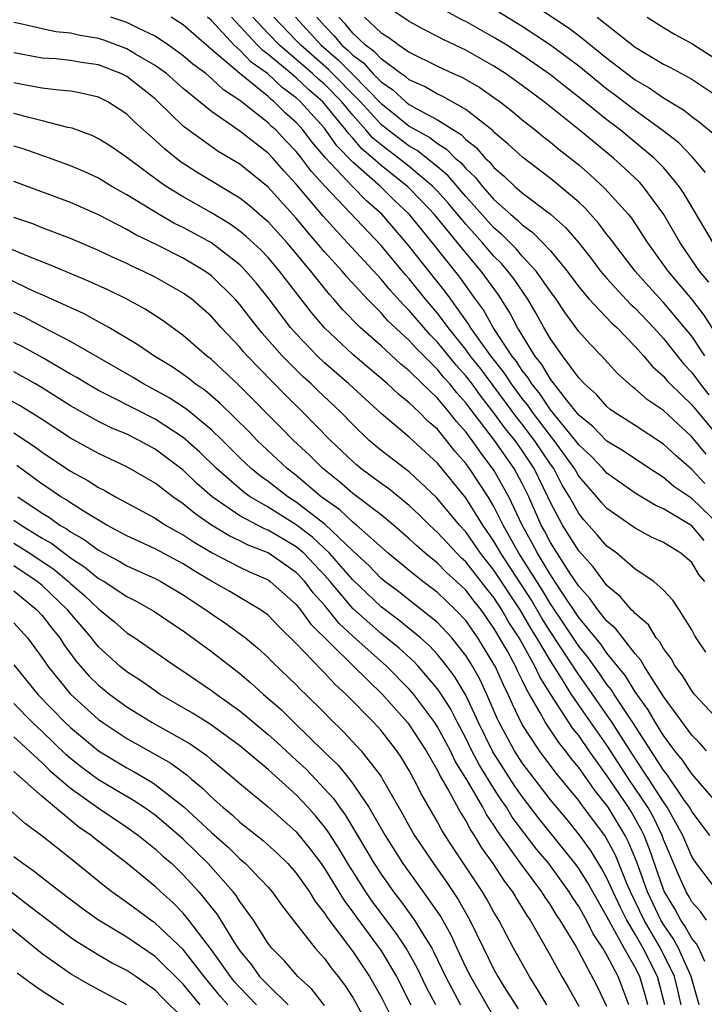
# Model space of a CAD drawing. Units: inches. Extents: x 2592000 to 2595000, y 1484683 to 1485000.
# Drawn here: x 2593037 to 2593086, y 1484895 to 1484965 of the extents above; entities that cross this region are included whole.
import ezdxf

# ---------------------------------------------------------------- set-up
doc = ezdxf.new("R2010")
doc.units = ezdxf.units.IN
doc.header["$MEASUREMENT"] = 0
doc.layers.add('LD25921482_2ft', color=182, linetype='Continuous')

msp = doc.modelspace()

# ---------------------------------------------------------------- linework, layer by layer
at = {"layer": 'LD25921482_2ft'}
for points, elevation in [([(2593086.525, 1484949), (2593084.469, 1484952.47), (2593084.115, 1484953), (2593083, 1484954.327), (2593082.677, 1484954.678), (2593082.342, 1484955), (2593079.926, 1484957), (2593079, 1484957.71), (2593077, 1484959.328), (2593076.053, 1484960.053), (2593075, 1484960.91), (2593073, 1484962.299), (2593071.904, 1484963), (2593071, 1484963.554), (2593069, 1484964.678), (2593068.781, 1484964.781), (2593066.19, 1484966.19)], 11150), ([(2593073.852, 1484965.852), (2593076.261, 1484964.261), (2593077, 1484963.69), (2593079, 1484962.078), (2593081, 1484960.554), (2593081.989, 1484959.989), (2593083, 1484959.268), (2593084.423, 1484958.423), (2593085, 1484957.945), (2593085.562, 1484957.561), (2593086.646, 1484956.646)], 11146), ([(2593086.212, 1484946.212), (2593085.563, 1484947), (2593084.189, 1484949), (2593083.019, 1484951.019), (2593081.567, 1484953), (2593081.295, 1484953.295), (2593080.263, 1484954.263), (2593079.451, 1484955), (2593077.034, 1484957), (2593074.542, 1484959), (2593073, 1484960.15), (2593071.803, 1484961), (2593071, 1484961.516), (2593069, 1484962.651), (2593067.408, 1484963.408), (2593067, 1484963.634), (2593066.086, 1484964.086), (2593065, 1484964.688), (2593063.618, 1484965.618)], 11152), ([(2593085.983, 1484953.983), (2593085.06, 1484955.06), (2593084.082, 1484956.082), (2593082.878, 1484957), (2593081, 1484958.373), (2593079.512, 1484959.512), (2593079, 1484959.887), (2593077, 1484961.51), (2593075.011, 1484963.011), (2593073, 1484964.322), (2593071.342, 1484965.342)], 11148), ([(2593087, 1484915.068), (2593085.206, 1484917), (2593085, 1484917.244), (2593084.34, 1484918.339), (2593083.828, 1484919), (2593083.539, 1484919.539), (2593083, 1484920.241), (2593082.733, 1484920.733), (2593082.491, 1484921), (2593081.931, 1484921.931), (2593081, 1484922.722), (2593080.881, 1484922.881), (2593080.742, 1484923), (2593079.944, 1484923.944), (2593079, 1484924.711), (2593078.026, 1484926.026), (2593077, 1484927.171), (2593075.847, 1484929), (2593075, 1484930.59), (2593074.819, 1484931), (2593073.851, 1484933), (2593073, 1484934.282), (2593072.49, 1484935), (2593071.818, 1484935.817), (2593071, 1484936.963), (2593070.099, 1484938.099), (2593069.447, 1484939), (2593069, 1484939.58), (2593068.324, 1484940.324), (2593067, 1484941.971), (2593066.483, 1484942.483), (2593065, 1484944.214), (2593064.595, 1484944.595), (2593063.645, 1484945.645), (2593063, 1484946.43), (2593060.633, 1484949), (2593059.839, 1484949.839), (2593058.9, 1484950.9), (2593057, 1484953.168), (2593056.112, 1484954.112), (2593055.343, 1484955), (2593055, 1484955.361), (2593053, 1484956.923), (2593051, 1484958.302), (2593049, 1484959.949), (2593047.802, 1484961), (2593047, 1484961.579), (2593045.622, 1484962.378), (2593045, 1484962.756), (2593043.367, 1484963.366), (2593043, 1484963.485), (2593041.701, 1484963.7), (2593041, 1484963.864), (2593039.965, 1484963.965), (2593039, 1484964.16), (2593037.477, 1484964.523), (2593037, 1484964.618)], 11174), ([(2593085.992, 1484919.992), (2593085.322, 1484921), (2593085.196, 1484921.196), (2593085, 1484921.582), (2593084.115, 1484923), (2593083.672, 1484923.672), (2593083, 1484924.374), (2593082.314, 1484925), (2593081, 1484925.877), (2593079.69, 1484927), (2593079, 1484927.506), (2593078.316, 1484928.316), (2593077.368, 1484929.368), (2593077, 1484929.822), (2593076.34, 1484931), (2593075.837, 1484931.836), (2593075.227, 1484933), (2593075, 1484933.314), (2593073.878, 1484935), (2593073, 1484936.15), (2593072.617, 1484936.617), (2593070.064, 1484940.064), (2593069.324, 1484941), (2593069, 1484941.444), (2593067.753, 1484943), (2593067, 1484944.01), (2593066.157, 1484945), (2593065, 1484946.443), (2593064.733, 1484946.733), (2593063, 1484948.815), (2593059.035, 1484953), (2593058.065, 1484954.065), (2593057.372, 1484955), (2593057, 1484955.465), (2593056.242, 1484956.241), (2593055.54, 1484957), (2593055.253, 1484957.253), (2593055, 1484957.509), (2593053, 1484959.093), (2593051.838, 1484959.838), (2593051, 1484960.65), (2593050.583, 1484961), (2593049.673, 1484961.673), (2593049, 1484962.263), (2593047.958, 1484963), (2593047, 1484963.636), (2593045.795, 1484964.205), (2593045, 1484964.62), (2593043.86, 1484965)], 11172), ([(2593085.922, 1484925), (2593085.504, 1484925.504), (2593085, 1484926.337), (2593084.224, 1484927), (2593083, 1484927.751), (2593082.146, 1484928.145), (2593081, 1484928.766), (2593079, 1484930.162), (2593078.603, 1484930.603), (2593078.281, 1484931), (2593077, 1484932.472), (2593076.698, 1484933), (2593075.258, 1484935), (2593075, 1484935.313), (2593073.723, 1484937), (2593073.434, 1484937.434), (2593073, 1484937.963), (2593072.231, 1484939), (2593071.753, 1484939.752), (2593070.77, 1484941), (2593070.152, 1484941.847), (2593069.347, 1484943), (2593069.223, 1484943.223), (2593067.932, 1484945), (2593067.55, 1484945.55), (2593065.775, 1484947.775), (2593065, 1484948.773), (2593063.077, 1484951), (2593061.972, 1484951.972), (2593060.973, 1484953), (2593059.049, 1484955.049), (2593058.131, 1484956.131), (2593057.474, 1484957), (2593057, 1484957.525), (2593056.216, 1484958.216), (2593055.439, 1484959), (2593055.187, 1484959.187), (2593055, 1484959.366), (2593053.001, 1484961.001), (2593051, 1484962.712), (2593050.834, 1484962.834), (2593049, 1484964.449), (2593048.14, 1484965)], 11170), ([(2593085.893, 1484927.893), (2593085, 1484928.94), (2593083, 1484930.143), (2593082.403, 1484930.403), (2593081, 1484931.266), (2593079, 1484932.664), (2593078.705, 1484933), (2593077.874, 1484933.874), (2593077, 1484934.682), (2593076.773, 1484935), (2593075, 1484937.17), (2593074.27, 1484938.27), (2593073.669, 1484939), (2593073.423, 1484939.423), (2593073, 1484939.948), (2593072.591, 1484940.591), (2593072.266, 1484941), (2593070.951, 1484943), (2593070.255, 1484944.255), (2593069.696, 1484945), (2593068.575, 1484946.575), (2593066.648, 1484949), (2593065, 1484951.026), (2593063.987, 1484951.987), (2593062.952, 1484953), (2593061, 1484954.721), (2593059.881, 1484955.881), (2593059, 1484957.116), (2593057.294, 1484959), (2593057, 1484959.266), (2593056.006, 1484960.006), (2593054.96, 1484961), (2593053.812, 1484961.812), (2593053, 1484962.652), (2593052.605, 1484963), (2593051, 1484964.746), (2593050.714, 1484965)], 11168), ([(2593087, 1484928.971), (2593085, 1484930.88), (2593083.741, 1484931.741), (2593083, 1484932.371), (2593082.001, 1484933), (2593080.211, 1484934.211), (2593079, 1484934.946), (2593077.991, 1484935.991), (2593077, 1484936.796), (2593076.129, 1484937.871), (2593075, 1484939.329), (2593074.386, 1484940.386), (2593073.891, 1484941), (2593072.666, 1484943), (2593072.097, 1484944.097), (2593071.308, 1484945.308), (2593070.089, 1484947), (2593069, 1484948.28), (2593066.793, 1484951), (2593065.925, 1484951.925), (2593064.872, 1484953), (2593063, 1484954.48), (2593062.42, 1484955), (2593061.65, 1484955.65), (2593061, 1484956.418), (2593060.713, 1484956.713), (2593060.512, 1484957), (2593058.869, 1484959), (2593057.861, 1484959.861), (2593057, 1484960.694), (2593056.825, 1484960.825), (2593056.641, 1484961), (2593055, 1484962.357), (2593054.623, 1484962.623), (2593054.259, 1484963), (2593052.412, 1484965)], 11166), ([(2593085.938, 1484931.938), (2593085, 1484932.924), (2593083.895, 1484933.895), (2593083, 1484934.742), (2593081, 1484936.061), (2593079.517, 1484937), (2593079.214, 1484937.214), (2593079, 1484937.397), (2593078.247, 1484938.247), (2593077.399, 1484939), (2593077, 1484939.436), (2593075.854, 1484941), (2593075, 1484942.196), (2593074.535, 1484943), (2593073.991, 1484943.992), (2593073.397, 1484945), (2593072.417, 1484946.417), (2593071.986, 1484947), (2593071.529, 1484947.529), (2593071, 1484948.055), (2593070.189, 1484949), (2593069, 1484950.329), (2593067.784, 1484951.784), (2593067, 1484952.664), (2593066.679, 1484953), (2593065, 1484954.4), (2593064.243, 1484955), (2593063, 1484955.937), (2593062.423, 1484956.423), (2593061.935, 1484957), (2593061, 1484958.052), (2593060.216, 1484959), (2593059, 1484960.233), (2593058.586, 1484960.586), (2593058.159, 1484961), (2593057, 1484962.003), (2593055.813, 1484963), (2593055, 1484963.844), (2593053.928, 1484965)], 11164), ([(2593086.015, 1484934.015), (2593085, 1484935.256), (2593083, 1484937.127), (2593081.876, 1484937.876), (2593081, 1484938.66), (2593080.801, 1484938.801), (2593080.567, 1484939), (2593079.74, 1484939.741), (2593078.614, 1484941), (2593077.809, 1484941.809), (2593077, 1484942.724), (2593076.03, 1484944.03), (2593075.404, 1484945), (2593075, 1484945.549), (2593073.998, 1484947), (2593073, 1484948.063), (2593072.566, 1484948.566), (2593071.577, 1484949.577), (2593071, 1484950.051), (2593069, 1484952.284), (2593067.751, 1484953.751), (2593067, 1484954.376), (2593065.548, 1484955.548), (2593065, 1484955.845), (2593063.473, 1484957), (2593063, 1484957.379), (2593061.546, 1484959), (2593059.291, 1484961.291), (2593057.314, 1484963), (2593057, 1484963.348), (2593055.408, 1484965)], 11162), ([(2593056.944, 1484965), (2593058.753, 1484963), (2593059.969, 1484961.969), (2593061, 1484960.931), (2593063, 1484958.867), (2593064.053, 1484958.053), (2593065, 1484957.275), (2593065.468, 1484957), (2593066.462, 1484956.462), (2593067, 1484956.032), (2593067.644, 1484955.644), (2593068.261, 1484955), (2593068.664, 1484954.664), (2593069, 1484954.263), (2593069.661, 1484953.661), (2593070.178, 1484953), (2593071, 1484952.074), (2593072.202, 1484951), (2593072.64, 1484950.64), (2593073, 1484950.264), (2593073.743, 1484949.743), (2593074.468, 1484949), (2593075, 1484948.426), (2593076.188, 1484947), (2593077, 1484945.891), (2593077.748, 1484945), (2593079.327, 1484943.327), (2593079.692, 1484943), (2593081, 1484941.657), (2593081.584, 1484941), (2593082.229, 1484940.229), (2593083, 1484939.559), (2593083.251, 1484939.251), (2593083.484, 1484939), (2593085, 1484937.526), (2593087.111, 1484935)], 11160), ([(2593058.451, 1484965), (2593059, 1484964.389), (2593059.676, 1484963.676), (2593060.226, 1484963), (2593060.646, 1484962.646), (2593061, 1484962.29), (2593061.754, 1484961.754), (2593062.419, 1484961), (2593063, 1484960.402), (2593063.84, 1484959.84), (2593064.752, 1484959), (2593065, 1484958.803), (2593065.478, 1484958.522), (2593067, 1484957.724), (2593068.121, 1484957), (2593068.67, 1484956.67), (2593069, 1484956.325), (2593069.747, 1484955.747), (2593070.386, 1484955), (2593070.707, 1484954.707), (2593071, 1484954.334), (2593071.73, 1484953.73), (2593072.485, 1484953), (2593073, 1484952.546), (2593075, 1484951.042), (2593076.075, 1484950.075), (2593077, 1484948.996), (2593077.881, 1484947.881), (2593078.551, 1484947), (2593079, 1484946.472), (2593080.663, 1484944.663), (2593081, 1484944.361), (2593082.296, 1484943), (2593083, 1484942.215), (2593084.43, 1484940.43), (2593085, 1484939.816), (2593085.592, 1484939), (2593086.219, 1484938.22)], 11158), ([(2593085.919, 1484941), (2593085, 1484942.375), (2593084.502, 1484943), (2593083, 1484944.765), (2593081.93, 1484945.93), (2593080.988, 1484947), (2593079.453, 1484949), (2593079.269, 1484949.269), (2593079, 1484949.595), (2593078.395, 1484950.395), (2593077.451, 1484951.451), (2593077, 1484951.87), (2593075.697, 1484953), (2593075, 1484953.565), (2593073.037, 1484955.037), (2593072.002, 1484956.002), (2593071, 1484956.848), (2593070.93, 1484956.93), (2593069, 1484958.455), (2593067.374, 1484959.374), (2593067, 1484959.538), (2593066.075, 1484960.075), (2593065, 1484960.542), (2593064.762, 1484960.762), (2593064.406, 1484961), (2593063, 1484962.034), (2593062.547, 1484962.547), (2593061.91, 1484963), (2593061, 1484963.866), (2593060.491, 1484964.491), (2593060.01, 1484965)], 11156), ([(2593061.821, 1484965), (2593063, 1484963.885), (2593063.547, 1484963.547), (2593064.285, 1484963), (2593065, 1484962.513), (2593067, 1484961.527), (2593068.12, 1484961), (2593068.732, 1484960.732), (2593069.998, 1484959.998), (2593071, 1484959.31), (2593071.434, 1484959), (2593072.31, 1484958.31), (2593073, 1484957.726), (2593073.912, 1484957), (2593074.506, 1484956.506), (2593075, 1484956.128), (2593075.612, 1484955.612), (2593077, 1484954.517), (2593077.816, 1484953.816), (2593078.858, 1484952.858), (2593080.523, 1484951), (2593080.739, 1484950.739), (2593081.88, 1484949), (2593083.315, 1484947), (2593085, 1484944.981), (2593085.864, 1484943.864), (2593087, 1484942.101)], 11154), ([(2593078.296, 1484965), (2593081, 1484962.872), (2593083, 1484961.668), (2593083.444, 1484961.444), (2593085, 1484960.593), (2593087, 1484959.278)], 11144), ([(2593081.852, 1484965), (2593083, 1484964.256), (2593083.791, 1484963.791), (2593085, 1484963.138), (2593087, 1484961.861)], 11142), ([(2593086.059, 1484913), (2593085.558, 1484913.558), (2593085, 1484914.096), (2593083, 1484916.85), (2593081.634, 1484919), (2593081.41, 1484919.411), (2593081, 1484919.865), (2593080.114, 1484921), (2593079.637, 1484921.637), (2593079, 1484922.182), (2593078.344, 1484923), (2593077.791, 1484923.791), (2593077, 1484924.67), (2593076.357, 1484925.643), (2593075, 1484927.77), (2593074.58, 1484928.58), (2593074.343, 1484929), (2593073.457, 1484931), (2593073, 1484931.946), (2593072.439, 1484933), (2593071.033, 1484935), (2593069.282, 1484937.282), (2593069, 1484937.671), (2593068.366, 1484938.366), (2593067.865, 1484939), (2593067.453, 1484939.453), (2593067, 1484940.017), (2593065.501, 1484941.501), (2593065, 1484942.075), (2593063.48, 1484943.48), (2593063, 1484944.028), (2593062.038, 1484945), (2593060.582, 1484946.582), (2593060.239, 1484947), (2593059, 1484948.368), (2593057.787, 1484949.787), (2593057, 1484950.753), (2593055, 1484952.956), (2593053, 1484954.574), (2593051.478, 1484955.478), (2593049.344, 1484957), (2593049, 1484957.276), (2593047.224, 1484959), (2593047, 1484959.197), (2593045, 1484960.784), (2593044.578, 1484961), (2593043, 1484961.616), (2593041.787, 1484961.787), (2593041, 1484961.931), (2593039.964, 1484962.036), (2593039, 1484962.094), (2593037, 1484962.454)], 11176), ([(2593087, 1484909.086), (2593085.184, 1484911.185), (2593085, 1484911.359), (2593084.343, 1484912.343), (2593083.796, 1484913), (2593083, 1484914.077), (2593082.431, 1484915), (2593081.913, 1484915.913), (2593081, 1484917.176), (2593080.312, 1484918.312), (2593079, 1484919.917), (2593078.555, 1484920.555), (2593077, 1484922.44), (2593075.889, 1484924.111), (2593075, 1484925.478), (2593074.082, 1484927), (2593073.712, 1484927.712), (2593072.985, 1484929), (2593072.055, 1484931), (2593071, 1484932.896), (2593070.085, 1484934.085), (2593069.453, 1484935), (2593069, 1484935.608), (2593068.344, 1484936.344), (2593067.835, 1484937), (2593067.437, 1484937.437), (2593067, 1484937.99), (2593065.945, 1484939), (2593065, 1484939.934), (2593064.41, 1484940.41), (2593063, 1484941.698), (2593061.52, 1484943), (2593060.275, 1484944.275), (2593059.665, 1484945), (2593059.346, 1484945.346), (2593058.02, 1484947), (2593056.347, 1484949), (2593055, 1484950.483), (2593054.733, 1484950.733), (2593054.4, 1484951), (2593053.651, 1484951.651), (2593053, 1484952.164), (2593049.989, 1484953.989), (2593048.772, 1484954.772), (2593047.656, 1484955.656), (2593047, 1484956.27), (2593045.558, 1484957.558), (2593045, 1484958.116), (2593043.644, 1484959), (2593043, 1484959.332), (2593041.641, 1484959.641), (2593041, 1484959.755), (2593040.19, 1484959.81), (2593039, 1484959.964), (2593037.834, 1484960.166), (2593037, 1484960.337)], 11178), ([(2593086.276, 1484907), (2593085.738, 1484907.738), (2593085, 1484908.695), (2593084.84, 1484909), (2593084.447, 1484909.553), (2593083.283, 1484911.283), (2593083, 1484911.623), (2593080.831, 1484915), (2593079.506, 1484917), (2593079.315, 1484917.315), (2593079, 1484917.701), (2593078.477, 1484918.477), (2593077.642, 1484919.642), (2593077, 1484920.408), (2593075.978, 1484921.978), (2593075, 1484923.421), (2593074.414, 1484924.414), (2593072.77, 1484927), (2593071.653, 1484929), (2593071, 1484930.31), (2593070.578, 1484931), (2593069.263, 1484933), (2593069, 1484933.362), (2593068.238, 1484934.238), (2593067.648, 1484935), (2593067.342, 1484935.342), (2593067, 1484935.785), (2593066.347, 1484936.347), (2593065.7, 1484937), (2593065, 1484937.667), (2593064.256, 1484938.256), (2593063.464, 1484939), (2593061, 1484941.081), (2593059, 1484942.966), (2593058.068, 1484944.068), (2593055.808, 1484947), (2593055, 1484947.951), (2593054.495, 1484948.495), (2593053.46, 1484949.46), (2593053, 1484949.831), (2593052.323, 1484950.323), (2593051, 1484951.119), (2593049, 1484952.248), (2593047.781, 1484953), (2593047.316, 1484953.316), (2593045, 1484955.053), (2593043.841, 1484955.841), (2593043, 1484956.38), (2593042.581, 1484956.581), (2593041.121, 1484957.121), (2593040.82, 1484957.18), (2593039, 1484957.654), (2593038.151, 1484957.849), (2593037, 1484958.173)], 11180), ([(2593087, 1484902.829), (2593085.202, 1484905.202), (2593085, 1484905.511), (2593084.362, 1484907), (2593083.273, 1484909), (2593083, 1484909.384), (2593081.961, 1484911), (2593081, 1484912.444), (2593079.971, 1484914.029), (2593079.361, 1484915), (2593077.585, 1484917.585), (2593077, 1484918.378), (2593075, 1484921.435), (2593074.397, 1484922.397), (2593073.663, 1484923.663), (2593071.489, 1484927), (2593071, 1484927.856), (2593070.209, 1484929), (2593069, 1484930.918), (2593067, 1484933.389), (2593065, 1484935.229), (2593063, 1484936.902), (2593060.726, 1484939), (2593059, 1484940.504), (2593058.471, 1484941), (2593057, 1484942.543), (2593056.596, 1484943), (2593055, 1484945.094), (2593054.157, 1484946.157), (2593053.433, 1484947), (2593053.225, 1484947.225), (2593053, 1484947.434), (2593050.991, 1484948.991), (2593049, 1484950.079), (2593048.375, 1484950.375), (2593047.28, 1484951), (2593045, 1484952.409), (2593043.948, 1484953), (2593043, 1484953.571), (2593042.022, 1484954.022), (2593041, 1484954.455), (2593039.52, 1484955), (2593037.661, 1484955.66), (2593037, 1484955.862)], 11182), ([(2593086.052, 1484901), (2593085.613, 1484901.613), (2593085, 1484902.299), (2593084.76, 1484902.76), (2593084.613, 1484903), (2593084.104, 1484904.104), (2593083, 1484906.72), (2593082.902, 1484907), (2593082.291, 1484908.29), (2593081.895, 1484909), (2593080.553, 1484911), (2593079, 1484913.388), (2593077.514, 1484915.514), (2593076.495, 1484917), (2593075.671, 1484918.33), (2593075, 1484919.364), (2593074.033, 1484921), (2593073.635, 1484921.635), (2593072.85, 1484923), (2593071, 1484925.812), (2593070.054, 1484927), (2593069, 1484928.514), (2593068.551, 1484929), (2593066.939, 1484930.939), (2593065, 1484932.764), (2593063, 1484934.292), (2593062.168, 1484935), (2593061, 1484936.119), (2593060.15, 1484937), (2593058.533, 1484938.533), (2593058.059, 1484939), (2593057.498, 1484939.498), (2593057, 1484939.991), (2593056.003, 1484941), (2593054.589, 1484942.589), (2593053.7, 1484943.699), (2593053, 1484944.618), (2593052.663, 1484945), (2593051, 1484946.66), (2593050.534, 1484947), (2593049, 1484947.913), (2593047.162, 1484948.838), (2593045.592, 1484949.592), (2593045, 1484949.945), (2593043, 1484950.974), (2593041, 1484951.855), (2593037, 1484953.338)], 11184), ([(2593085.94, 1484898.06), (2593085.514, 1484899), (2593085.329, 1484899.329), (2593085, 1484899.687), (2593084.546, 1484900.546), (2593084.225, 1484901), (2593083.806, 1484901.806), (2593083.075, 1484903), (2593083, 1484903.17), (2593082.02, 1484906.02), (2593081.636, 1484907), (2593081.431, 1484907.431), (2593080.705, 1484908.705), (2593080.525, 1484909), (2593079, 1484911.257), (2593077.743, 1484913), (2593077, 1484914.073), (2593076.581, 1484914.581), (2593075.027, 1484917), (2593074.238, 1484918.238), (2593073.888, 1484919), (2593072.774, 1484921), (2593072.078, 1484922.078), (2593071.562, 1484923), (2593071, 1484923.861), (2593070.487, 1484924.487), (2593070.098, 1484925), (2593069, 1484926.387), (2593068.678, 1484926.679), (2593068.358, 1484927), (2593067, 1484928.474), (2593066.425, 1484929), (2593065.712, 1484929.712), (2593065, 1484930.377), (2593063.56, 1484931.559), (2593063, 1484931.948), (2593061.58, 1484933), (2593061.262, 1484933.262), (2593061, 1484933.491), (2593059.426, 1484935), (2593057.463, 1484937), (2593056.217, 1484938.217), (2593053.514, 1484941), (2593053.268, 1484941.268), (2593053, 1484941.596), (2593051.674, 1484943), (2593051, 1484943.767), (2593049.598, 1484945), (2593049, 1484945.441), (2593047, 1484946.562), (2593046.13, 1484947), (2593045.349, 1484947.349), (2593045, 1484947.528), (2593043.98, 1484947.98), (2593043, 1484948.452), (2593041, 1484949.298), (2593039, 1484950.067), (2593038.337, 1484950.337), (2593037, 1484950.794)], 11186), ([(2593085.523, 1484895), (2593085.418, 1484895.418), (2593084.966, 1484897), (2593084.065, 1484899), (2593083.697, 1484899.697), (2593083, 1484900.681), (2593082.816, 1484901), (2593081.872, 1484903), (2593081.11, 1484905.11), (2593080.533, 1484906.533), (2593080.291, 1484907), (2593079.087, 1484909), (2593079, 1484909.128), (2593078.154, 1484910.153), (2593077, 1484911.807), (2593076.456, 1484912.456), (2593076.059, 1484913), (2593075.58, 1484913.58), (2593074.647, 1484915), (2593074.252, 1484915.748), (2593073.517, 1484917), (2593073.315, 1484917.315), (2593073, 1484918.003), (2593072.663, 1484918.663), (2593072.511, 1484919), (2593071.945, 1484920.055), (2593071, 1484921.701), (2593070.086, 1484923), (2593069.597, 1484923.597), (2593069, 1484924.385), (2593068.352, 1484925), (2593067.643, 1484925.643), (2593067, 1484926.288), (2593066.121, 1484927), (2593065.524, 1484927.524), (2593065, 1484928.021), (2593063.878, 1484929), (2593063, 1484929.728), (2593061, 1484931.242), (2593060.056, 1484932.056), (2593058.874, 1484933), (2593057.943, 1484933.943), (2593056.794, 1484935), (2593055.911, 1484935.911), (2593055, 1484936.814), (2593053.926, 1484937.926), (2593052.923, 1484938.923), (2593051, 1484940.729), (2593050.647, 1484941), (2593049, 1484942.432), (2593047.51, 1484943.51), (2593046.293, 1484944.293), (2593045, 1484945.005), (2593043.661, 1484945.661), (2593042.29, 1484946.29), (2593039.475, 1484947.475), (2593037.929, 1484948.072), (2593035, 1484949.318)], 11188), ([(2593084.25, 1484895), (2593084.027, 1484896.027), (2593083.779, 1484897), (2593082.781, 1484899), (2593081.63, 1484901), (2593080.671, 1484903), (2593080.413, 1484903.587), (2593079.596, 1484905.597), (2593079, 1484906.747), (2593078.838, 1484907), (2593077.348, 1484909), (2593077.191, 1484909.19), (2593077, 1484909.466), (2593075.403, 1484911.402), (2593074.215, 1484913), (2593073, 1484914.863), (2593072.304, 1484916.304), (2593072.012, 1484917), (2593071.67, 1484917.67), (2593071.074, 1484919), (2593071, 1484919.138), (2593069.854, 1484921), (2593069, 1484922.223), (2593068.279, 1484923), (2593067, 1484924.213), (2593065.96, 1484925), (2593065, 1484925.767), (2593063.517, 1484927), (2593061.258, 1484929), (2593061, 1484929.201), (2593060.074, 1484930.074), (2593058.772, 1484931), (2593057, 1484932.504), (2593056.356, 1484933), (2593054.237, 1484935), (2593053.635, 1484935.635), (2593051.619, 1484937.619), (2593050.535, 1484938.535), (2593049.843, 1484939), (2593049.378, 1484939.378), (2593049, 1484939.657), (2593048.203, 1484940.203), (2593046.906, 1484941), (2593045.782, 1484941.782), (2593043.734, 1484943), (2593043, 1484943.41), (2593041.971, 1484943.971), (2593039.222, 1484945.222), (2593038.438, 1484945.562), (2593034.6, 1484947.4)], 11190), ([(2593083.099, 1484895), (2593082.571, 1484897), (2593081.562, 1484899), (2593081, 1484899.992), (2593080.401, 1484901), (2593079.928, 1484901.929), (2593079.428, 1484903), (2593079, 1484903.974), (2593078.637, 1484904.637), (2593077.883, 1484905.883), (2593077.076, 1484907), (2593076.147, 1484908.147), (2593075, 1484909.512), (2593073, 1484912.144), (2593072.444, 1484913), (2593071.364, 1484915), (2593071.247, 1484915.247), (2593070.503, 1484917), (2593070.018, 1484918.018), (2593069.466, 1484919), (2593069, 1484919.749), (2593068.011, 1484921), (2593067, 1484922.083), (2593065.877, 1484923), (2593064.256, 1484924.255), (2593063.265, 1484925), (2593063, 1484925.22), (2593062.135, 1484926.135), (2593061, 1484927.174), (2593059.033, 1484929.033), (2593057, 1484930.623), (2593056.399, 1484931), (2593055, 1484932.076), (2593054.456, 1484932.456), (2593053.805, 1484933), (2593053, 1484933.773), (2593051.778, 1484935), (2593051, 1484935.757), (2593049.214, 1484937.214), (2593048.006, 1484938.006), (2593047, 1484938.569), (2593046.173, 1484939), (2593045.445, 1484939.445), (2593044.183, 1484940.183), (2593041, 1484942.005), (2593039, 1484943.035), (2593037.724, 1484943.724), (2593037, 1484944.057)], 11192), ([(2593081.885, 1484895), (2593081.701, 1484895.701), (2593081.319, 1484897), (2593081, 1484897.641), (2593080.22, 1484899), (2593079.302, 1484900.698), (2593079.123, 1484901), (2593079, 1484901.255), (2593077.988, 1484903), (2593077.638, 1484903.638), (2593077, 1484904.649), (2593076.746, 1484905), (2593074.189, 1484908.188), (2593073, 1484909.748), (2593072.485, 1484910.485), (2593070.914, 1484912.914), (2593069.899, 1484915), (2593069, 1484916.951), (2593068.237, 1484918.237), (2593067.658, 1484919), (2593067, 1484919.815), (2593066.436, 1484920.436), (2593065.788, 1484921), (2593064.265, 1484922.265), (2593063, 1484923.193), (2593061, 1484925.115), (2593059.359, 1484927), (2593058.14, 1484928.14), (2593057, 1484929.016), (2593055, 1484930.261), (2593053.724, 1484931), (2593053.298, 1484931.298), (2593051.353, 1484933), (2593050.167, 1484934.167), (2593049, 1484935.202), (2593047, 1484936.494), (2593043.932, 1484938.067), (2593043, 1484938.528), (2593042.179, 1484939), (2593041.451, 1484939.451), (2593041, 1484939.7), (2593039, 1484940.868), (2593037.631, 1484941.631), (2593037, 1484941.943)], 11194), ([(2593080.56, 1484895), (2593080.133, 1484896.133), (2593079.785, 1484897), (2593079, 1484898.511), (2593078.716, 1484899), (2593078.021, 1484900.021), (2593077.546, 1484901), (2593077, 1484901.97), (2593076.578, 1484902.578), (2593076.325, 1484903), (2593074.872, 1484905), (2593074.019, 1484906.019), (2593072.298, 1484908.298), (2593071.878, 1484909), (2593071.517, 1484909.517), (2593071, 1484910.325), (2593069.972, 1484911.972), (2593069.437, 1484913), (2593069, 1484913.899), (2593068.413, 1484915), (2593067.94, 1484915.939), (2593067.164, 1484917.164), (2593067, 1484917.381), (2593065.619, 1484919), (2593065.324, 1484919.324), (2593064.273, 1484920.273), (2593063.175, 1484921.175), (2593063, 1484921.301), (2593061, 1484923.095), (2593059.398, 1484925), (2593059, 1484925.453), (2593057.525, 1484927), (2593057.253, 1484927.253), (2593057, 1484927.447), (2593055, 1484928.637), (2593054.738, 1484928.738), (2593053, 1484929.657), (2593051.048, 1484931), (2593049.953, 1484931.953), (2593049, 1484932.888), (2593047, 1484934.382), (2593045.87, 1484935), (2593045, 1484935.429), (2593043.89, 1484935.89), (2593043, 1484936.335), (2593041, 1484937.453), (2593039, 1484938.723), (2593038.53, 1484939), (2593037, 1484939.851)], 11196), ([(2593079, 1484894.88), (2593078.305, 1484896.306), (2593077, 1484898.779), (2593076.716, 1484899.284), (2593075.692, 1484901), (2593075.408, 1484901.408), (2593075, 1484902.09), (2593074.622, 1484902.622), (2593074.398, 1484903), (2593072.949, 1484904.949), (2593071.268, 1484907.268), (2593071, 1484907.718), (2593070.476, 1484908.476), (2593070.204, 1484909), (2593069.124, 1484910.876), (2593068.26, 1484912.26), (2593067.911, 1484913), (2593067, 1484914.706), (2593066.809, 1484915), (2593065.325, 1484917), (2593065, 1484917.377), (2593063.391, 1484919), (2593061, 1484921.133), (2593060.031, 1484922.031), (2593059, 1484923.316), (2593058.2, 1484924.2), (2593057.607, 1484925), (2593057, 1484925.637), (2593055, 1484927.034), (2593053.58, 1484927.58), (2593053, 1484927.881), (2593052.237, 1484928.237), (2593051.001, 1484929), (2593049.808, 1484929.808), (2593049, 1484930.498), (2593048.25, 1484931), (2593047, 1484931.959), (2593045, 1484933.122), (2593043, 1484934.065), (2593041, 1484935.157), (2593039, 1484936.478), (2593037.448, 1484937.448), (2593036.164, 1484938.164)], 11198), ([(2593037, 1484935.531), (2593038.526, 1484934.526), (2593039, 1484934.161), (2593041, 1484932.824), (2593042.185, 1484932.185), (2593043, 1484931.664), (2593043.447, 1484931.447), (2593044.205, 1484931), (2593047, 1484929.478), (2593047.743, 1484929), (2593048.547, 1484928.547), (2593049, 1484928.312), (2593049.779, 1484927.779), (2593051.037, 1484927.037), (2593053, 1484926.015), (2593053.689, 1484925.689), (2593055, 1484925.113), (2593055.161, 1484925), (2593057, 1484923.365), (2593057.156, 1484923.156), (2593057.296, 1484923), (2593058.006, 1484922.006), (2593061, 1484919.045), (2593063.111, 1484917), (2593064.882, 1484915), (2593065, 1484914.85), (2593066.195, 1484913), (2593067, 1484911.609), (2593067.195, 1484911.195), (2593067.766, 1484910.234), (2593068.621, 1484908.621), (2593069, 1484908.028), (2593069.351, 1484907.351), (2593069.594, 1484907), (2593070.116, 1484906.116), (2593070.916, 1484905), (2593071.74, 1484903.74), (2593072.307, 1484903), (2593072.56, 1484902.56), (2593073, 1484901.87), (2593073.324, 1484901.324), (2593073.554, 1484901), (2593074.324, 1484899.676), (2593075, 1484898.474), (2593075.801, 1484897), (2593076.244, 1484896.244), (2593077, 1484894.901)], 11200), ([(2593074.731, 1484895), (2593074.089, 1484896.089), (2593073.505, 1484897), (2593072.386, 1484899), (2593071.901, 1484899.901), (2593071.337, 1484901), (2593071, 1484901.563), (2593070.492, 1484902.493), (2593070.192, 1484903), (2593068.115, 1484906.115), (2593067.337, 1484907.337), (2593067, 1484907.974), (2593065.884, 1484909.884), (2593065.332, 1484911), (2593065, 1484911.601), (2593064.47, 1484912.47), (2593064.116, 1484913), (2593063, 1484914.431), (2593062.481, 1484915), (2593060.53, 1484917), (2593059.719, 1484917.719), (2593059, 1484918.523), (2593058.754, 1484918.754), (2593057, 1484920.611), (2593055.784, 1484921.784), (2593055, 1484922.609), (2593054.472, 1484923), (2593052.291, 1484924.291), (2593051, 1484925.021), (2593049.763, 1484925.763), (2593049, 1484926.245), (2593047, 1484927.301), (2593045, 1484928.23), (2593043.576, 1484929), (2593042.165, 1484929.835), (2593041, 1484930.574), (2593040.753, 1484930.753), (2593040.328, 1484931), (2593039.541, 1484931.541), (2593039, 1484931.888), (2593037.214, 1484933.214)], 11202), ([(2593037.285, 1484931), (2593039, 1484929.842), (2593039.533, 1484929.533), (2593040.266, 1484929), (2593040.734, 1484928.734), (2593041, 1484928.528), (2593041.978, 1484927.978), (2593043, 1484927.219), (2593044.445, 1484926.445), (2593045, 1484926.114), (2593047, 1484925.213), (2593047.405, 1484925), (2593049, 1484924.054), (2593049.624, 1484923.624), (2593050.592, 1484923), (2593051, 1484922.701), (2593052.021, 1484922.021), (2593053.401, 1484921), (2593054.282, 1484920.281), (2593055, 1484919.612), (2593055.299, 1484919.299), (2593057, 1484917.673), (2593057.326, 1484917.326), (2593057.672, 1484917), (2593059, 1484915.681), (2593059.332, 1484915.332), (2593060.353, 1484914.353), (2593061.596, 1484913), (2593063, 1484911.174), (2593063.112, 1484911), (2593064.527, 1484908.527), (2593065, 1484907.658), (2593065.38, 1484907), (2593066.707, 1484905), (2593067.664, 1484903.664), (2593068.468, 1484902.468), (2593069.284, 1484901), (2593070.248, 1484899), (2593071, 1484897.494), (2593071.278, 1484897), (2593071.705, 1484896.295), (2593072.707, 1484894.707)], 11204), ([(2593037, 1484929.35), (2593037.506, 1484929), (2593039, 1484928.07), (2593039.682, 1484927.683), (2593041, 1484926.674), (2593042.021, 1484926.021), (2593043, 1484925.221), (2593043.386, 1484925), (2593045, 1484923.926), (2593045.616, 1484923.616), (2593046.904, 1484922.904), (2593048.087, 1484922.087), (2593049, 1484921.504), (2593051, 1484920.031), (2593053, 1484918.466), (2593053.801, 1484917.801), (2593054.666, 1484917), (2593055.922, 1484915.922), (2593056.845, 1484915), (2593059, 1484912.897), (2593059.973, 1484911.973), (2593060.87, 1484910.87), (2593062.139, 1484909), (2593063.286, 1484907), (2593064.541, 1484905), (2593065.991, 1484903), (2593067.224, 1484901.224), (2593067.945, 1484899.945), (2593068.363, 1484899), (2593069, 1484897.646), (2593069.329, 1484897), (2593071, 1484894.118)], 11206), ([(2593037, 1484927.723), (2593038.132, 1484927), (2593039.842, 1484925.842), (2593040.857, 1484925), (2593041, 1484924.865), (2593042.012, 1484924.012), (2593043, 1484923.062), (2593044.133, 1484922.133), (2593045, 1484921.362), (2593045.557, 1484921), (2593048.456, 1484919), (2593049, 1484918.649), (2593051, 1484917.282), (2593051.365, 1484917), (2593053, 1484915.834), (2593055, 1484914.163), (2593055.617, 1484913.617), (2593056.649, 1484912.649), (2593057, 1484912.345), (2593057.693, 1484911.693), (2593059, 1484910.312), (2593059.625, 1484909.625), (2593060.055, 1484909), (2593060.46, 1484908.46), (2593061.344, 1484907), (2593062.523, 1484905), (2593063, 1484904.26), (2593063.891, 1484903), (2593064.375, 1484902.375), (2593065.375, 1484901), (2593065.904, 1484900.096), (2593066.589, 1484899), (2593066.734, 1484898.734), (2593067.571, 1484897), (2593068.63, 1484895)], 11208), ([(2593066.872, 1484895), (2593066.227, 1484896.227), (2593065.576, 1484897.576), (2593064.786, 1484899), (2593064.073, 1484900.073), (2593062.359, 1484902.359), (2593061.922, 1484903), (2593060.649, 1484905), (2593060.039, 1484906.039), (2593059.259, 1484907.259), (2593059, 1484907.604), (2593058.375, 1484908.374), (2593057.817, 1484909), (2593057, 1484909.869), (2593055, 1484911.663), (2593053, 1484913.348), (2593050.892, 1484914.892), (2593049.661, 1484915.661), (2593047.366, 1484917), (2593047, 1484917.239), (2593045.971, 1484917.971), (2593045, 1484918.592), (2593044.501, 1484919), (2593043, 1484920.378), (2593042.713, 1484920.713), (2593042.503, 1484921), (2593041.803, 1484921.803), (2593040.808, 1484923), (2593039, 1484924.717), (2593038.658, 1484925), (2593037, 1484926.113)], 11210), ([(2593037, 1484924.345), (2593038.632, 1484923), (2593039, 1484922.588), (2593039.688, 1484921.688), (2593040.243, 1484921), (2593040.544, 1484920.544), (2593041.384, 1484919.384), (2593042.318, 1484918.318), (2593043, 1484917.641), (2593043.787, 1484917), (2593045, 1484916.121), (2593046.798, 1484915), (2593049.482, 1484913.482), (2593050.665, 1484912.665), (2593051, 1484912.367), (2593051.752, 1484911.752), (2593053, 1484910.67), (2593055, 1484909.029), (2593057, 1484907.253), (2593058.006, 1484906.006), (2593058.753, 1484905), (2593059, 1484904.65), (2593060.383, 1484902.382), (2593061, 1484901.565), (2593061.229, 1484901.229), (2593063, 1484898.815), (2593064.09, 1484897), (2593065.11, 1484895)], 11212), ([(2593037, 1484922.069), (2593037.958, 1484921), (2593039, 1484919.589), (2593039.402, 1484919), (2593041.01, 1484917.01), (2593043, 1484915.219), (2593043.305, 1484915), (2593045, 1484913.878), (2593048.111, 1484912.111), (2593049.268, 1484911.268), (2593049.571, 1484911), (2593050.36, 1484910.36), (2593051, 1484909.709), (2593051.793, 1484909), (2593052.458, 1484908.458), (2593053, 1484907.946), (2593054.646, 1484906.646), (2593055.696, 1484905.696), (2593056.403, 1484905), (2593057, 1484904.327), (2593057.924, 1484903), (2593058.325, 1484902.326), (2593059, 1484901.491), (2593059.184, 1484901.184), (2593061, 1484898.786), (2593062.193, 1484897), (2593063, 1484895.56), (2593063.848, 1484893.849)], 11214), ([(2593037, 1484919.082), (2593038.708, 1484917), (2593040.63, 1484915), (2593041, 1484914.641), (2593043, 1484912.988), (2593045, 1484911.784), (2593045.51, 1484911.51), (2593046.771, 1484910.771), (2593047, 1484910.618), (2593049.032, 1484909.032), (2593051, 1484907.201), (2593052.171, 1484906.171), (2593053, 1484905.348), (2593053.413, 1484905), (2593055, 1484903.339), (2593055.301, 1484903), (2593056.004, 1484902.004), (2593056.874, 1484900.873), (2593058.334, 1484899), (2593059, 1484898.278), (2593059.534, 1484897.534), (2593059.974, 1484897), (2593060.411, 1484896.411), (2593061, 1484895.525), (2593061.643, 1484894.357)], 11216), ([(2593059, 1484894.95), (2593058.109, 1484896.109), (2593057.117, 1484897), (2593056.133, 1484898.133), (2593055.263, 1484899), (2593055, 1484899.348), (2593053.963, 1484901), (2593053, 1484902.325), (2593052.743, 1484902.743), (2593052.535, 1484903), (2593050.758, 1484905), (2593049, 1484906.728), (2593047.786, 1484907.787), (2593047, 1484908.436), (2593046.2, 1484909), (2593045.48, 1484909.48), (2593043, 1484910.943), (2593041.821, 1484911.821), (2593041, 1484912.461), (2593040.707, 1484912.707), (2593039, 1484914.368), (2593038.323, 1484915), (2593037, 1484916.345)], 11218), ([(2593037, 1484913.989), (2593039, 1484912.144), (2593039.575, 1484911.575), (2593041, 1484910.36), (2593042.958, 1484908.958), (2593045, 1484907.585), (2593045.827, 1484907), (2593047, 1484906.059), (2593047.542, 1484905.542), (2593048.175, 1484905), (2593049, 1484904.215), (2593050.093, 1484903), (2593051.388, 1484901.388), (2593052.619, 1484899.38), (2593053, 1484898.81), (2593053.822, 1484897.822), (2593054.405, 1484897), (2593055, 1484896.382), (2593056.43, 1484895)], 11220), ([(2593054.171, 1484895), (2593053, 1484896.214), (2593052.63, 1484896.63), (2593052.333, 1484897), (2593051, 1484898.901), (2593049.401, 1484901), (2593049, 1484901.491), (2593048.247, 1484902.247), (2593047.406, 1484903), (2593047, 1484903.386), (2593045.018, 1484905), (2593042.758, 1484906.758), (2593042.477, 1484907), (2593041.596, 1484907.596), (2593039, 1484909.757), (2593037, 1484911.529)], 11222), ([(2593052.148, 1484895), (2593051.608, 1484895.608), (2593050.475, 1484897), (2593049, 1484898.906), (2593047, 1484900.792), (2593046.694, 1484901), (2593045, 1484902.254), (2593043.939, 1484903), (2593043.409, 1484903.409), (2593041, 1484905.36), (2593038.974, 1484906.974), (2593037.819, 1484907.819), (2593036.76, 1484908.76)], 11224), ([(2593050.199, 1484895), (2593049, 1484896.467), (2593047, 1484898.427), (2593045, 1484899.779), (2593042.996, 1484900.996), (2593041.831, 1484901.832), (2593040.283, 1484903), (2593039, 1484903.996), (2593038.446, 1484904.446), (2593037.641, 1484905), (2593037, 1484905.493)], 11226), ([(2593049, 1484894.047), (2593047.513, 1484895.513), (2593047, 1484896.039), (2593045.633, 1484897), (2593045, 1484897.423), (2593043.959, 1484897.959), (2593043, 1484898.506), (2593041.451, 1484899.451), (2593041, 1484899.766), (2593037.757, 1484902.243), (2593034.652, 1484904.652)], 11228), ([(2593045, 1484894.989), (2593042.397, 1484896.397), (2593041, 1484897.183), (2593039, 1484898.612), (2593036.074, 1484901)], 11230), ([(2593040.519, 1484895), (2593039, 1484895.954), (2593038.38, 1484896.38), (2593037.244, 1484897.244)], 11232)]:
    msp.add_lwpolyline(points, dxfattribs=dict(at, elevation=elevation))

doc.saveas('drawing.dxf')
